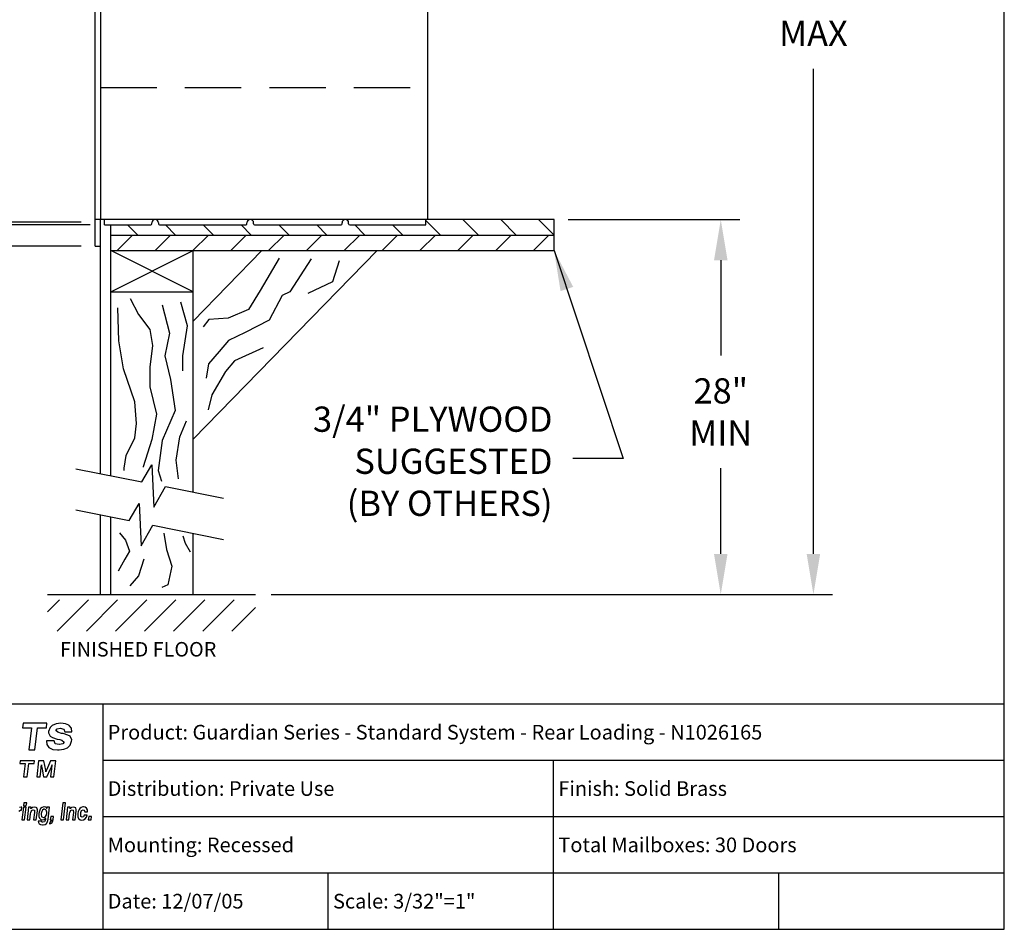
# Model space of a CAD drawing. Units: inches. Extents: x 8.5 to 19, y 6.4 to 14.4.
# Drawn here: x 14.6 to 19, y 6.4 to 10.4 of the extents above; entities that cross this region are included whole.
import ezdxf
from ezdxf.enums import TextEntityAlignment as Align

# ---------------------------------------------------------------- set-up
doc = ezdxf.new("R2010")
doc.units = ezdxf.units.IN
doc.header["$MEASUREMENT"] = 0
doc.linetypes.add('HIDDEN', pattern=[0.375, 0.25, -0.125])
for name, color, linetype in [('box', 7, 'Continuous'), ('DIM', 1, 'Continuous'), ('HIDDEN', 32, 'HIDDEN'), ('logo', 7, 'Continuous'), ('TEXT', 7, 'Continuous'), ('Title Block', 7, 'Continuous')]:
    doc.layers.add(name, color=color, linetype=linetype)
doc.styles.add('Roman', font='romans')
doc.styles.add('ROMANS', font='romans')
doc.dimstyles.get("Standard").update_dxf_attribs({"dimtxt": 0.112, "dimasz": 0.18, "dimexe": 0.0848, "dimexo": 0.0625, "dimgap": 0.09, "dimtad": 0, "dimtih": 1, "dimtoh": 1, "dimdec": 4, "dimzin": 0, "dimdsep": 46, "dimlunit": 4, "dimtxsty": 'Roman', "dimcen": 0.09, "dimclrd": 1, "dimclre": 1, "dimclrt": 1, "dimadec": 0, "dimazin": 0, "dimtfac": 1, "dimtdec": 4, "dimtofl": 0, "dimtmove": 0, "dimatfit": 3, "dimfxl": 0, "dimfrac": 2, "dimtolj": 1, "dimtzin": 0, "dimlwd": -1, "dimlwe": -1, "dimarcsym": 0})

# ---------------------------------------------------------------- blocks, each defined once
blk = doc.blocks.new('*D30')
at = {"layer": 'Defpoints', "color": 0}
for p in [(14.9841, 12.4752), (13.5371, 9.4986), (14.9841, 9.4986)]:
    blk.add_point(p, dxfattribs=at)
at = {"layer": 'DIM', "color": 1}
for p, q in [((14.9216, 12.4752), (13.4523, 12.4752)), ((13.5371, 12.2952), (13.5371, 11.2185)), ((13.5371, 9.6786), (13.5371, 10.7185)), ((14.9216, 9.4986), (13.4523, 9.4986))]:
    blk.add_line(p, q, dxfattribs=at)
for points in [[(13.5071, 12.2952), (13.5671, 12.2952), (13.5371, 12.4752)], [(13.5071, 9.6786), (13.5671, 9.6786), (13.5371, 9.4986)]]:
    blk.add_solid(points, dxfattribs=at)
at = {"layer": 'DIM', "color": 1, "insert": (13.5371, 10.9685), "char_height": 0.112, "attachment_point": 5, "style": 'Roman'}
blk.add_mtext('\\A1;2\'-7 3/4"\\PNET', dxfattribs=at)
blk = doc.blocks.new('*D31')
at = {"layer": 'Defpoints', "color": 0}
for p in [(14.9431, 12.5689), (12.694, 9.4048), (14.9431, 9.4048)]:
    blk.add_point(p, dxfattribs=at)
at = {"layer": 'DIM', "color": 1}
for p, q in [((14.8806, 12.5689), (12.6092, 12.5689)), ((12.694, 12.3889), (12.694, 11.8064)), ((12.694, 9.5848), (12.694, 11.3064)), ((14.8806, 9.4048), (12.6092, 9.4048))]:
    blk.add_line(p, q, dxfattribs=at)
for points in [[(12.664, 12.3889), (12.724, 12.3889), (12.694, 12.5689)], [(12.664, 9.5848), (12.724, 9.5848), (12.694, 9.4048)]]:
    blk.add_solid(points, dxfattribs=at)
at = {"layer": 'DIM', "color": 1, "insert": (12.694, 11.5564), "char_height": 0.112, "attachment_point": 5, "style": 'Roman'}
blk.add_mtext('\\A1;2\'-9 3/4"\\PWITH TRIM', dxfattribs=at)
blk = doc.blocks.new('*D36')
at = {"layer": 'Defpoints', "color": 0}
for p in [(14.9431, 12.4634), (14.2767, 9.5103), (14.9431, 9.5103)]:
    blk.add_point(p, dxfattribs=at)
at = {"layer": 'DIM', "color": 1}
for p, q in [((14.8806, 12.4634), (14.1919, 12.4634)), ((14.2767, 12.2834), (14.2767, 10.7252)), ((14.2767, 9.6903), (14.2767, 10.2252)), ((14.8806, 9.5103), (14.1919, 9.5103))]:
    blk.add_line(p, q, dxfattribs=at)
for points in [[(14.2467, 12.2834), (14.3067, 12.2834), (14.2767, 12.4634)], [(14.2467, 9.6903), (14.3067, 9.6903), (14.2767, 9.5103)]]:
    blk.add_solid(points, dxfattribs=at)
at = {"layer": 'DIM', "color": 1, "insert": (14.2767, 10.4752), "char_height": 0.112, "attachment_point": 5, "style": 'Roman'}
blk.add_mtext('\\A1;2\'-7 1/2"\\PR.O.', dxfattribs=at)
blk = doc.blocks.new('*D37')
at = {"layer": 'Defpoints', "color": 0}
for p in [(16.4108, 12.4752), (18.1306, 12.4752), (15.6611, 7.8582)]:
    blk.add_point(p, dxfattribs=at)
at = {"layer": 'DIM', "color": 1}
for p, q in [((16.4733, 12.4752), (18.2154, 12.4752)), ((18.1306, 12.2952), (18.1306, 10.6919)), ((18.1306, 8.0382), (18.1306, 10.1919)), ((15.7236, 7.8582), (18.2154, 7.8582))]:
    blk.add_line(p, q, dxfattribs=at)
for points in [[(18.1006, 12.2952), (18.1606, 12.2952), (18.1306, 12.4752)], [(18.1006, 8.0382), (18.1606, 8.0382), (18.1306, 7.8582)]]:
    blk.add_solid(points, dxfattribs=at)
at = {"layer": 'DIM', "color": 1, "insert": (18.1306, 10.4419), "char_height": 0.112, "attachment_point": 5, "style": 'Roman'}
blk.add_mtext('\\A1;70"\\PMAX', dxfattribs=at)
blk = doc.blocks.new('*D38')
at = {"layer": 'Defpoints', "color": 0}
for p in [(16.9796, 9.522), (17.7194, 9.522), (15.6553, 7.8582)]:
    blk.add_point(p, dxfattribs=at)
at = {"layer": 'DIM', "color": 1}
for p, q in [((17.0421, 9.522), (17.8042, 9.522)), ((17.7194, 9.342), (17.7194, 8.9186)), ((17.7194, 8.0382), (17.7194, 8.4186))]:
    blk.add_line(p, q, dxfattribs=at)
for points in [[(17.6894, 9.342), (17.7494, 9.342), (17.7194, 9.522)], [(17.6894, 8.0382), (17.7494, 8.0382), (17.7194, 7.8582)]]:
    blk.add_solid(points, dxfattribs=at)
at = {"layer": 'DIM', "color": 1, "insert": (17.7194, 8.6686), "char_height": 0.112, "attachment_point": 5, "style": 'Roman'}
blk.add_mtext('\\A1;28"\\PMIN', dxfattribs=at)
blk = doc.blocks.new('*X18')
at = {"color": 0}
for p, q in [((3.1502, 2.3547), (3.1864, 2.3909)), ((3.1798, 2.2959), (3.2748, 2.3909)), ((3.2682, 2.2959), (3.3632, 2.3909)), ((3.3566, 2.2959), (3.4515, 2.3909)), ((3.445, 2.2959), (3.5399, 2.3909)), ((3.5333, 2.2959), (3.6283, 2.3909)), ((3.6217, 2.2959), (3.7167, 2.3909)), ((3.7101, 2.2959), (3.7822, 2.368))]:
    blk.add_line(p, q, dxfattribs=at)

msp = doc.modelspace()

# ---------------------------------------------------------------- linework, layer by layer
at = {"color": 0}
for p, q in [((15.13204, 9.45352), (15.08696, 9.4986)), ((15.29999, 9.45352), (15.25491, 9.4986)), ((15.46795, 9.45352), (15.42287, 9.4986)), ((15.63591, 9.45352), (15.59083, 9.4986)), ((15.80387, 9.45352), (15.75879, 9.4986)), ((15.97183, 9.45352), (15.92675, 9.4986)), ((16.13979, 9.45352), (16.09471, 9.4986)), ((16.30774, 9.45352), (16.26266, 9.4986)), ((16.4757, 9.45352), (16.41083, 9.51839)), ((16.64366, 9.45352), (16.57514, 9.52204)), ((16.81162, 9.45352), (16.7431, 9.52204)), ((16.97958, 9.45352), (16.91106, 9.52204)), ((15.04093, 9.385), (15.10945, 9.45352)), ((15.20889, 9.385), (15.27741, 9.45352)), ((15.37685, 9.385), (15.44537, 9.45352)), ((15.54481, 9.385), (15.61332, 9.45352)), ((15.71276, 9.385), (15.78128, 9.45352)), ((15.88072, 9.385), (15.94924, 9.45352)), ((16.04868, 9.385), (16.1172, 9.45352)), ((16.21664, 9.385), (16.28516, 9.45352)), ((16.3846, 9.385), (16.45312, 9.45352)), ((16.55256, 9.385), (16.62107, 9.45352)), ((16.72051, 9.385), (16.78903, 9.45352)), ((16.88847, 9.385), (16.95699, 9.45352))]:
    msp.add_line(p, q, dxfattribs=at)
at = {"layer": 'box'}
for p, q in [((14.94306, 9.40485), (14.94306, 12.56891)), ((14.96649, 12.45172), (14.96649, 9.52204)), ((16.41962, 9.52204), (16.41962, 12.45172)), ((16.97958, 9.52204), (14.94306, 9.52204)), ((14.96649, 8.39495), (14.96649, 9.52204)), ((14.98407, 9.4986), (14.98407, 9.52204)), ((14.98407, 9.4986), (15.19032, 9.4986)), ((15.01217, 8.38582), (15.01217, 9.4986)), ((15.19501, 9.50329), (15.19501, 9.50739)), ((15.22431, 9.50739), (15.22431, 9.50329)), ((15.22899, 9.4986), (15.6122, 9.4986)), ((15.61688, 9.50329), (15.61688, 9.50739)), ((15.64618, 9.50329), (15.64618, 9.50739)), ((15.65087, 9.4986), (16.03407, 9.4986)), ((16.03876, 9.50329), (16.03876, 9.50739)), ((16.06806, 9.50329), (16.06806, 9.50739)), ((16.07274, 9.4986), (16.41083, 9.4986)), ((16.41083, 9.4986), (16.41083, 9.52204)), ((16.97958, 9.385), (16.97958, 9.52204)), ((15.01217, 9.45352), (16.97958, 9.45352)), ((14.94306, 9.40485), (14.96649, 9.40485)), ((15.01217, 9.385), (16.97958, 9.385)), ((15.3776, 9.20229), (15.01217, 9.385)), ((15.01217, 9.20229), (15.3776, 9.385)), ((16.1939, 9.385), (15.3776, 8.548)), ((15.68346, 9.385), (15.3776, 9.07139)), ((15.3776, 8.31279), (15.3776, 9.385)), ((15.01217, 9.20229), (15.3776, 9.20229)), ((15.14998, 8.35828), (15.19464, 8.43334)), ((15.19464, 8.43334), (15.20358, 8.24572)), ((14.85742, 8.41675), (15.14998, 8.35828)), ((15.20358, 8.24572), (15.25553, 8.33718)), ((15.25553, 8.33718), (15.51304, 8.28572)), ((15.09338, 8.18681), (15.13803, 8.26187)), ((15.13803, 8.26187), (15.14697, 8.07425)), ((14.85742, 8.23397), (15.09338, 8.18681)), ((14.96649, 7.85818), (14.96649, 8.21217)), ((15.01217, 7.85818), (15.01217, 8.20304)), ((15.14697, 8.07425), (15.19892, 8.16572)), ((15.19892, 8.16572), (15.51304, 8.10294)), ((15.3776, 7.85818), (15.3776, 8.13001)), ((15.36404, 8.04811), (15.36404, 8.04811)), ((14.73141, 7.85818), (15.65527, 7.85818))]:
    msp.add_line(p, q, dxfattribs=at)
for points in [[(15.76013, 9.35104), (15.67565, 9.20817), (15.62367, 9.12375), (15.5327, 9.08479), (15.44822, 9.0783), (15.42223, 9.04583)], [(15.90198, 9.34769), (15.80627, 9.20189), (15.77334, 9.18589), (15.71571, 9.0762), (15.60868, 9.02135), (15.53459, 8.9857), (15.49343, 8.93634), (15.44677, 8.88149), (15.4358, 8.81842)], [(16.0258, 9.33947), (15.99562, 9.24623), (15.88718, 9.19412)], [(15.09784, 9.17255), (15.13547, 9.10152), (15.18564, 9.03467), (15.19819, 8.96364), (15.18564, 8.86754), (15.18564, 8.77979), (15.21491, 8.65862), (15.194, 8.54581), (15.15637, 8.42463), (15.15637, 8.42393)], [(15.24, 9.1433), (15.27345, 9.01795), (15.25254, 8.91768), (15.27763, 8.81322), (15.29853, 8.67533), (15.24, 8.54163), (15.22327, 8.40792), (15.23719, 8.36113)], [(15.33198, 8.85076), (15.33198, 8.85076), (15.33198, 8.91761), (15.35289, 9.05132), (15.32362, 9.15578)], [(15.07173, 8.40902), (15.07123, 8.41966), (15.08111, 8.47477), (15.11874, 8.55416), (15.12711, 8.61684), (15.11874, 8.71294), (15.06857, 8.85918), (15.04766, 8.98453), (15.04348, 9.13077)], [(15.68827, 8.95279), (15.56203, 8.8952), (15.52087, 8.84858), (15.4605, 8.74437), (15.44403, 8.67856)], [(15.31252, 8.37218), (15.30271, 8.45388), (15.31944, 8.55834), (15.34871, 8.62937)], [(15.05113, 8.1315), (15.07795, 8.09874), (15.09583, 8.05109), (15.07497, 8.01535), (15.04517, 7.96174)], [(15.24762, 8.13084), (15.24791, 8.13006), (15.25983, 8.05858), (15.28367, 7.98413), (15.26579, 7.90074), (15.23868, 7.88991)], [(15.33183, 8.11895), (15.34318, 8.08682), (15.36404, 8.04811)], [(15.15975, 8.01545), (15.15975, 8.01545), (15.13591, 7.941), (15.09706, 7.89688)]]:
    msp.add_lwpolyline(points, dxfattribs=at)
for centre, radius, start, end in [((15.19032, 9.50329), 0.00469, 270, 0), ((15.20966, 9.50739), 0.01465, 0, 180), ((15.22899, 9.50329), 0.00469, 180, 270), ((15.6122, 9.50329), 0.00469, 270, 0), ((15.63153, 9.50739), 0.01465, 0, 180), ((15.65087, 9.50329), 0.00469, 180, 270), ((16.03407, 9.50329), 0.00469, 270, 0), ((16.05341, 9.50739), 0.01465, 0, 180), ((16.07274, 9.50329), 0.00469, 180, 270)]:
    msp.add_arc(centre, radius, start, end, dxfattribs=at)
at = {"layer": 'HIDDEN'}
msp.add_line((14.96649, 10.10797), (16.41962, 10.10797), dxfattribs=at)
at = {"layer": 'logo'}
msp.add_line((14.97771, 7.3723), (14.97771, 6.3723), dxfattribs=at)
at = {"layer": 'TEXT'}
for p, q in [((14.62378, 7.28766), (14.62127, 7.26676)), ((14.62127, 7.26676), (14.66055, 7.26676)), ((14.72908, 7.28766), (14.62378, 7.28766)), ((14.66055, 7.26676), (14.64813, 7.16905)), ((14.6757, 7.16905), (14.68729, 7.26676)), ((14.68729, 7.26676), (14.72657, 7.26676)), ((14.72657, 7.26676), (14.72908, 7.28766)), ((14.7427, 7.26804), (14.73616, 7.2503)), ((14.75297, 7.27738), (14.7427, 7.26804)), ((14.76978, 7.28486), (14.75297, 7.27738)), ((14.76885, 7.25404), (14.77445, 7.26244)), ((14.77726, 7.24657), (14.76885, 7.25404)), ((14.79126, 7.28766), (14.76978, 7.28486)), ((14.77445, 7.26244), (14.78846, 7.26431)), ((14.78846, 7.26431), (14.80341, 7.26057)), ((14.81181, 7.28486), (14.79126, 7.28766)), ((14.80341, 7.26057), (14.80807, 7.24937)), ((14.82675, 7.27832), (14.81181, 7.28486)), ((14.82769, 7.27738), (14.82675, 7.27832)), ((14.83796, 7.26431), (14.82769, 7.27738)), ((14.83983, 7.24937), (14.83796, 7.26431)), ((14.73616, 7.2503), (14.73616, 7.2447)), ((14.73616, 7.2447), (14.74364, 7.22975)), ((14.74364, 7.22975), (14.75391, 7.22322)), ((14.75391, 7.22322), (14.77445, 7.21668)), ((14.77445, 7.21668), (14.7866, 7.21481)), ((14.79407, 7.2419), (14.77726, 7.24657)), ((14.7866, 7.21481), (14.795, 7.21201)), ((14.8006, 7.24096), (14.79407, 7.2419)), ((14.795, 7.21201), (14.80527, 7.20361)), ((14.82115, 7.23442), (14.8006, 7.24096)), ((14.80807, 7.24937), (14.83983, 7.24937)), ((14.83142, 7.22882), (14.82115, 7.23442)), ((14.83889, 7.21388), (14.83142, 7.22882)), ((14.83796, 7.20734), (14.83889, 7.21388)), ((14.64813, 7.16905), (14.6757, 7.16905)), ((14.76045, 7.20921), (14.72776, 7.20921)), ((14.72776, 7.20921), (14.72776, 7.20828)), ((14.72776, 7.20828), (14.72869, 7.1924)), ((14.72869, 7.1924), (14.73803, 7.17932)), ((14.73803, 7.17932), (14.7399, 7.17839)), ((14.7399, 7.17839), (14.75578, 7.17092)), ((14.75578, 7.17092), (14.77632, 7.16905)), ((14.76512, 7.19613), (14.76045, 7.20921)), ((14.78379, 7.1924), (14.76512, 7.19613)), ((14.77632, 7.16905), (14.78286, 7.16905)), ((14.78286, 7.16905), (14.80434, 7.17185)), ((14.78473, 7.1924), (14.78379, 7.1924)), ((14.79967, 7.1952), (14.78473, 7.1924)), ((14.80527, 7.20361), (14.79967, 7.1952)), ((14.80434, 7.17185), (14.82022, 7.17839)), ((14.82022, 7.17839), (14.83236, 7.1896)), ((14.83236, 7.1896), (14.83796, 7.20734)), ((14.61005, 7.12043), (14.60853, 7.10779)), ((14.60853, 7.10779), (14.6323, 7.10779)), ((14.67375, 7.12043), (14.61005, 7.12043)), ((14.6323, 7.10779), (14.62478, 7.04867)), ((14.64146, 7.04867), (14.64847, 7.10779)), ((14.64847, 7.10779), (14.67224, 7.10779)), ((14.67224, 7.10779), (14.67375, 7.12043)), ((14.69214, 7.12043), (14.68361, 7.04867)), ((14.7154, 7.12043), (14.69214, 7.12043)), ((14.70175, 7.07391), (14.70225, 7.07897)), ((14.70225, 7.07897), (14.70326, 7.08807)), ((14.70225, 7.07897), (14.70225, 7.07897)), ((14.70326, 7.08807), (14.70377, 7.09262)), ((14.70377, 7.09262), (14.70428, 7.10273)), ((14.70428, 7.10273), (14.70428, 7.10122)), ((14.70428, 7.10122), (14.70529, 7.09262)), ((14.70529, 7.09262), (14.70579, 7.09212)), ((14.70579, 7.09212), (14.70731, 7.08352)), ((14.70731, 7.08352), (14.71428, 7.04867)), ((14.72349, 7.07897), (14.7154, 7.12043)), ((14.7245, 7.07442), (14.72349, 7.07897)), ((14.72703, 7.07897), (14.72551, 7.07493)), ((14.74523, 7.12043), (14.72703, 7.07897)), ((14.72879, 7.04867), (14.74472, 7.08403)), ((14.74472, 7.08403), (14.74523, 7.08453)), ((14.76899, 7.12043), (14.74523, 7.12043)), ((14.74523, 7.08453), (14.74877, 7.09313)), ((14.74877, 7.08352), (14.74776, 7.07391)), ((14.74877, 7.09313), (14.74927, 7.09414)), ((14.74978, 7.08959), (14.74877, 7.08352)), ((14.74927, 7.09414), (14.75231, 7.10273)), ((14.7513, 7.09869), (14.74978, 7.08959)), ((14.75231, 7.10273), (14.7513, 7.09869)), ((14.75996, 7.04867), (14.76899, 7.12043)), ((14.62478, 7.04867), (14.64146, 7.04867)), ((14.68361, 7.04867), (14.69878, 7.04867)), ((14.69878, 7.04867), (14.70175, 7.07391)), ((14.71428, 7.04867), (14.72879, 7.04867)), ((14.72551, 7.07493), (14.7245, 7.07139)), ((14.7245, 7.07139), (14.7245, 7.07442)), ((14.74776, 7.07391), (14.74429, 7.04867)), ((14.74429, 7.04867), (14.75996, 7.04867)), ((14.61454, 6.91471), (14.60775, 6.9132)), ((14.61755, 6.91471), (14.61454, 6.91471)), ((14.61604, 6.90039), (14.61755, 6.91471)), ((14.62433, 6.91396), (14.61755, 6.85819)), ((14.63639, 6.91396), (14.62433, 6.91396)), ((14.62659, 6.93355), (14.62509, 6.91999)), ((14.62509, 6.91999), (14.63714, 6.91999)), ((14.63941, 6.93355), (14.62659, 6.93355)), ((14.62961, 6.85819), (14.63639, 6.91396)), ((14.63714, 6.91999), (14.63941, 6.93355)), ((14.64769, 6.91396), (14.64091, 6.85819)), ((14.659, 6.91396), (14.64769, 6.91396)), ((14.66427, 6.9132), (14.65825, 6.90717)), ((14.65825, 6.90868), (14.659, 6.91019)), ((14.65825, 6.90717), (14.65825, 6.90868)), ((14.659, 6.91019), (14.659, 6.91396)), ((14.67256, 6.91471), (14.66427, 6.9132)), ((14.68085, 6.9132), (14.67256, 6.91471)), ((14.67256, 6.91471), (14.67256, 6.91471)), ((14.68387, 6.91094), (14.68085, 6.9132)), ((14.68688, 6.90265), (14.68387, 6.91094)), ((14.69969, 6.90491), (14.69593, 6.89662)), ((14.7012, 6.90793), (14.69969, 6.90491)), ((14.70798, 6.9132), (14.7012, 6.90793)), ((14.71552, 6.91546), (14.70798, 6.9132)), ((14.71552, 6.90491), (14.70874, 6.90039)), ((14.71627, 6.91546), (14.71552, 6.91546)), ((14.71778, 6.90491), (14.71552, 6.90491)), ((14.72381, 6.91396), (14.71627, 6.91546)), ((14.72456, 6.90265), (14.71778, 6.90491)), ((14.72532, 6.91396), (14.72381, 6.91396)), ((14.72984, 6.90793), (14.72532, 6.91396)), ((14.72984, 6.91396), (14.72908, 6.9117)), ((14.72908, 6.9117), (14.72908, 6.91019)), ((14.72908, 6.91019), (14.72984, 6.90793)), ((14.74114, 6.91396), (14.72984, 6.91396)), ((14.73436, 6.8612), (14.74114, 6.91396)), ((14.79992, 6.93355), (14.79013, 6.85819)), ((14.81198, 6.93355), (14.79992, 6.93355)), ((14.80294, 6.85819), (14.81198, 6.93355)), ((14.82102, 6.91396), (14.81424, 6.85819)), ((14.83233, 6.91396), (14.82102, 6.91396)), ((14.83157, 6.91019), (14.83233, 6.91396)), ((14.8376, 6.9132), (14.83157, 6.90717)), ((14.83157, 6.90868), (14.83157, 6.91019)), ((14.83157, 6.90717), (14.83157, 6.90868)), ((14.84589, 6.91471), (14.8376, 6.9132)), ((14.85343, 6.9132), (14.84589, 6.91471)), ((14.84589, 6.91471), (14.84589, 6.91471)), ((14.8572, 6.91094), (14.85343, 6.9132)), ((14.85946, 6.90265), (14.8572, 6.91094)), ((14.87227, 6.90416), (14.86775, 6.89587)), ((14.87453, 6.90793), (14.87227, 6.90416)), ((14.88056, 6.9132), (14.87453, 6.90793)), ((14.88885, 6.91546), (14.88056, 6.9132)), ((14.89111, 6.91546), (14.88885, 6.91546)), ((14.8994, 6.91396), (14.89111, 6.91546)), ((14.90467, 6.91019), (14.8994, 6.91396)), ((14.90844, 6.90265), (14.90467, 6.91019)), ((14.60399, 6.89738), (14.61152, 6.90039)), ((14.61152, 6.90039), (14.61604, 6.90039)), ((14.65297, 6.85819), (14.65598, 6.88532)), ((14.65598, 6.88532), (14.65749, 6.8906)), ((14.65749, 6.8906), (14.66051, 6.89813)), ((14.66051, 6.89813), (14.66126, 6.89888)), ((14.66126, 6.89888), (14.66804, 6.90265)), ((14.66804, 6.90265), (14.67332, 6.90039)), ((14.67332, 6.89135), (14.66955, 6.85819)), ((14.67332, 6.90039), (14.67332, 6.89135)), ((14.68161, 6.85819), (14.68688, 6.89813)), ((14.68688, 6.89813), (14.68688, 6.90265)), ((14.69366, 6.88683), (14.69291, 6.88306)), ((14.69291, 6.88306), (14.69366, 6.87326)), ((14.69593, 6.89662), (14.69366, 6.88683)), ((14.69366, 6.87326), (14.69593, 6.86573)), ((14.69593, 6.86573), (14.69668, 6.86497)), ((14.69668, 6.86497), (14.70195, 6.8597)), ((14.70572, 6.89587), (14.70346, 6.88607)), ((14.70346, 6.88607), (14.70346, 6.88155)), ((14.70346, 6.88155), (14.70497, 6.87326)), ((14.70497, 6.87326), (14.70648, 6.871)), ((14.70874, 6.90039), (14.70572, 6.89587)), ((14.70648, 6.871), (14.71326, 6.86799)), ((14.71326, 6.86799), (14.71627, 6.86874)), ((14.71627, 6.86874), (14.72306, 6.87326)), ((14.71703, 6.8597), (14.72381, 6.86497)), ((14.72306, 6.86347), (14.7223, 6.86045)), ((14.7223, 6.86045), (14.7223, 6.85819)), ((14.72306, 6.87326), (14.72532, 6.87703)), ((14.72381, 6.86497), (14.72306, 6.86347)), ((14.72607, 6.90039), (14.72456, 6.90265)), ((14.72532, 6.87703), (14.72833, 6.88683)), ((14.72833, 6.8921), (14.72607, 6.90039)), ((14.72833, 6.88683), (14.72833, 6.8921)), ((14.7321, 6.85065), (14.73436, 6.8612)), ((14.74566, 6.87326), (14.7434, 6.85819)), ((14.75847, 6.87326), (14.74566, 6.87326)), ((14.75621, 6.85894), (14.75847, 6.87326)), ((14.8263, 6.85819), (14.82931, 6.88532)), ((14.82931, 6.88532), (14.83007, 6.8906)), ((14.83007, 6.8906), (14.83308, 6.89813)), ((14.83308, 6.89813), (14.83383, 6.89888)), ((14.83383, 6.89888), (14.84137, 6.90265)), ((14.84137, 6.90265), (14.84589, 6.90039)), ((14.84665, 6.89135), (14.84288, 6.85819)), ((14.84589, 6.90039), (14.84665, 6.89135)), ((14.85494, 6.85819), (14.85946, 6.89813)), ((14.85946, 6.89813), (14.85946, 6.90265)), ((14.86624, 6.88607), (14.86549, 6.8808)), ((14.86549, 6.8808), (14.86624, 6.87176)), ((14.86775, 6.89587), (14.86624, 6.88607)), ((14.86624, 6.87176), (14.86925, 6.86422)), ((14.86925, 6.86422), (14.87001, 6.86271)), ((14.87001, 6.86271), (14.87604, 6.85819)), ((14.87905, 6.8906), (14.88282, 6.89888)), ((14.87905, 6.88607), (14.87905, 6.8906)), ((14.87905, 6.87628), (14.87905, 6.88607)), ((14.8798, 6.87326), (14.87905, 6.87628)), ((14.88508, 6.86949), (14.8798, 6.87326)), ((14.88282, 6.89888), (14.8896, 6.90265)), ((14.88282, 6.89888), (14.88282, 6.89888)), ((14.88583, 6.86949), (14.88508, 6.86949)), ((14.89111, 6.87176), (14.88583, 6.86949)), ((14.8896, 6.90265), (14.89488, 6.90039)), ((14.89488, 6.87929), (14.89111, 6.87176)), ((14.89186, 6.85819), (14.89864, 6.86271)), ((14.89488, 6.90039), (14.89714, 6.89436)), ((14.90693, 6.87929), (14.89488, 6.87929)), ((14.89714, 6.89436), (14.9092, 6.89436)), ((14.89864, 6.86271), (14.90392, 6.87025)), ((14.90392, 6.87025), (14.90693, 6.87929)), ((14.9092, 6.89436), (14.90844, 6.90265)), ((14.91447, 6.87326), (14.91221, 6.85819)), ((14.92728, 6.87326), (14.91447, 6.87326)), ((14.92502, 6.85819), (14.92728, 6.87326)), ((14.61755, 6.85819), (14.62961, 6.85819)), ((14.64091, 6.85819), (14.65297, 6.85819)), ((14.66955, 6.85819), (14.68161, 6.85819)), ((14.70422, 6.85292), (14.69065, 6.85292)), ((14.69065, 6.85292), (14.6914, 6.84689)), ((14.6914, 6.84689), (14.69517, 6.8401)), ((14.69517, 6.8401), (14.70045, 6.83709)), ((14.70045, 6.83709), (14.70874, 6.83558)), ((14.70195, 6.8597), (14.70949, 6.85819)), ((14.70572, 6.84839), (14.70422, 6.85292)), ((14.711, 6.84764), (14.70572, 6.84839)), ((14.70874, 6.83558), (14.7125, 6.83558)), ((14.70949, 6.85819), (14.71703, 6.8597)), ((14.71853, 6.84915), (14.711, 6.84764)), ((14.7125, 6.83558), (14.72079, 6.83784)), ((14.7223, 6.85819), (14.71853, 6.8499)), ((14.71853, 6.8499), (14.71853, 6.84915)), ((14.72079, 6.83784), (14.72682, 6.84161)), ((14.72682, 6.84161), (14.72833, 6.84312)), ((14.72833, 6.84312), (14.7321, 6.85065)), ((14.74265, 6.84915), (14.74114, 6.84086)), ((14.74114, 6.84086), (14.74491, 6.84161)), ((14.74642, 6.85216), (14.74265, 6.84915)), ((14.7434, 6.85819), (14.74868, 6.85819)), ((14.74491, 6.84161), (14.75169, 6.84689)), ((14.74868, 6.85744), (14.74642, 6.85216)), ((14.74868, 6.85819), (14.74868, 6.85744)), ((14.75169, 6.84689), (14.7532, 6.84915)), ((14.7532, 6.84915), (14.75621, 6.85894)), ((14.79013, 6.85819), (14.80294, 6.85819)), ((14.81424, 6.85819), (14.8263, 6.85819)), ((14.84288, 6.85819), (14.85494, 6.85819)), ((14.87604, 6.85819), (14.88357, 6.85668)), ((14.88357, 6.85668), (14.89186, 6.85819)), ((14.88357, 6.85668), (14.88357, 6.85668)), ((14.91221, 6.85819), (14.92502, 6.85819))]:
    msp.add_line(p, q, dxfattribs=at)
at = {"layer": 'Title Block'}
for p, q in [((18.97771, 6.3723), (18.97771, 14.3723)), ((12.87981, 7.3723), (18.97771, 7.3723)), ((14.97771, 7.1223), (18.97771, 7.1223)), ((16.97771, 6.3723), (16.97771, 7.1223)), ((14.97771, 6.8723), (18.97771, 6.8723)), ((14.97771, 6.6223), (18.97771, 6.6223)), ((15.97771, 6.3723), (15.97771, 6.6223)), ((17.97771, 6.3723), (17.97771, 6.6223)), ((8.47771, 6.3723), (18.97771, 6.3723))]:
    msp.add_line(p, q, dxfattribs=at)

# ---------------------------------------------------------------- block references
at = {"layer": 'box', "xscale": 1.461716936530458, "yscale": 1.461716936530459, "zscale": 1.461716936530458}
msp.add_blockref('*X18', (10.12671, 4.33994), dxfattribs=at)

# ---------------------------------------------------------------- texts
at = {"layer": 'DIM', "color": 1, "insert": (16.97284, 8.17207), "char_height": 0.112, "attachment_point": 9, "style": 'Roman'}
msp.add_mtext('3/4" PLYWOOD\\PSUGGESTED\\P(BY OTHERS)', dxfattribs=at)
at = {"layer": 'TEXT', "style": 'ROMANS'}
msp.add_text('FINISHED FLOOR', height=0.0643155, dxfattribs=at).set_placement((15.13396, 7.64729), align=Align.TOP_CENTER)
at = {"layer": 'TEXT', "style": 'Roman'}
for s, p in [('Product: Guardian Series - Standard System - Rear Loading - N1026165', (14.99871, 7.21463)), ('Distribution: Private Use', (14.99871, 6.96463)), ('Finish: Solid Brass', (16.99871, 6.96463)), ('Mounting: Recessed', (14.99871, 6.71463)), ('Total Mailboxes: 30 Doors', (16.99871, 6.71463)), ('Date: 12/07/05', (14.99871, 6.46463)), ('Scale: 3/32"=1"', (15.99871, 6.46463))]:
    msp.add_text(s, height=0.065, dxfattribs=at).set_placement(p)

# ---------------------------------------------------------------- dimensions: what is measured, and where the dimension line sits
at = {"layer": 'DIM'}
for base, p1, p2, text, picture, middle in [((12.69396, 9.40485), (14.94306, 12.56891), (14.94306, 9.40485), '2\'-9 3/4"\\PWITH TRIM', '*D31', (12.69396, 11.55645)), ((13.53708, 9.4986), (14.98407, 12.47516), (14.98407, 9.4986), '2\'-7 3/4"\\PNET', '*D30', (13.53708, 10.96848)), ((14.27666, 9.51032), (14.94306, 12.46344), (14.94306, 9.51032), '2\'-7 1/2"\\PR.O.', '*D36', (14.27666, 10.47518)), ((18.13058, 12.47516), (15.66113, 7.85818), (16.41083, 12.47516), '70"\\PMAX', '*D37', (18.13058, 10.44185))]:
    dim = msp.add_linear_dim(base=base, p1=p1, p2=p2, angle=90, text=text, dimstyle='Standard', dxfattribs=at)
    dim.commit()
    dim.dimension.update_dxf_attribs({"geometry": picture, "text_midpoint": middle, "dimtype": 160})
dim = msp.add_linear_dim(base=(17.71942, 9.52204), p1=(15.65527, 7.85818), p2=(16.97958, 9.52204), angle=90, text='28"\\PMIN', dimstyle='Standard', override={"dimse1": 1, "dimse2": 0}, dxfattribs=at)
dim.commit()
dim.dimension.update_dxf_attribs({"geometry": '*D38', "text_midpoint": (17.71942, 8.66864), "dimtype": 160})

# ---------------------------------------------------------------- leaders
at = {"layer": 'DIM', "annotation_type": 0, "has_hookline": 1, "hookline_direction": 1, "text_width": 1.25867}
msp.add_leader([(16.97958, 9.385), (17.28662, 8.46261), (17.06234, 8.46261)], dimstyle='Standard', override={"dimgap": 0.09, "dimtad": 0}, dxfattribs=at)

doc.saveas('drawing.dxf')
